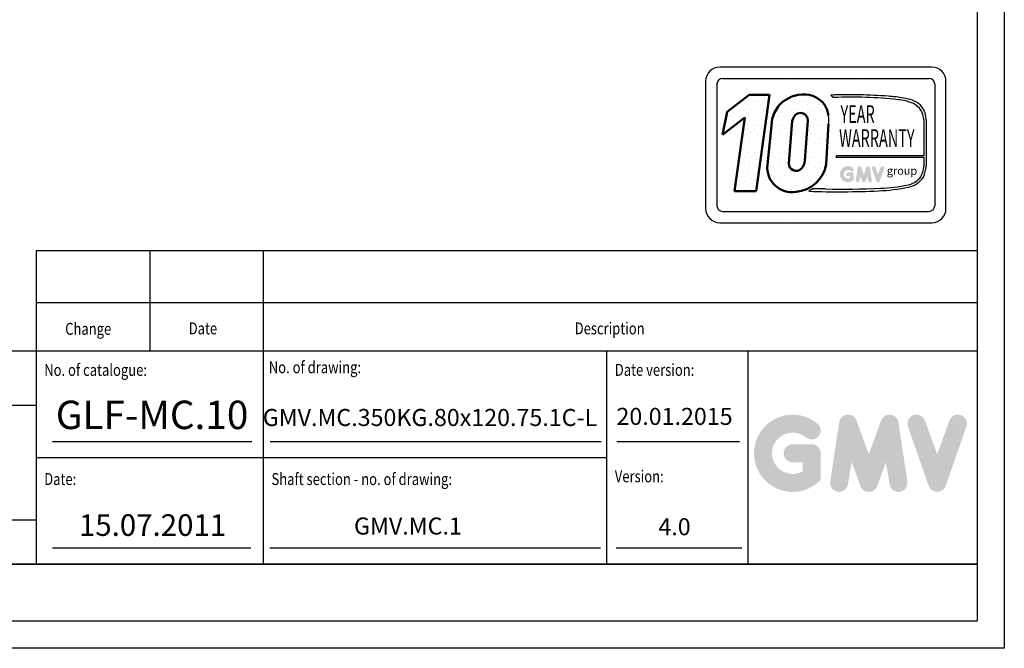
# Model space of a CAD drawing. Units: inches. Extents: x 12002 to 64908, y 12212 to 63079.
# Drawn here: x 61402 to 63134, y 25767 to 26873 of the extents above; entities that cross this region are included whole.
import ezdxf
from ezdxf.enums import TextEntityAlignment as Align

# ---------------------------------------------------------------- set-up
doc = ezdxf.new("R2010")
doc.units = ezdxf.units.IN
doc.header["$MEASUREMENT"] = 0
doc.linetypes.add('CONTINUA', pattern=[0])
for name, color, linetype in [('CARTIGLIO', 7, 'CONTINUA'), ('TESTO', 2, 'Continuous'), ('VANO', 7, 'Continuous')]:
    doc.layers.add(name, color=color, linetype=linetype)
doc.layers.add('QUOTE', color=1, linetype='Continuous', lineweight=15)
doc.styles.add('Gmv', font='ARIAL.TTF')
doc.styles.add('QUOTE', font='romans.shx', dxfattribs={"width": 0.8})
pattern_1 = [(0, (62556.23, 26478.757), (0, 41.472), [0, -41.472]), (0, (62569.502, 26479.586), (0, 41.472), [0, -41.472]), (0, (62562.037, 26488.71), (0, 41.472), [0, -41.472]), (0, (62571.16, 26495.346), (0, 41.472), [0, -41.472]), (0, (62560.38, 26497.834), (0, 41.472), [0, -41.472]), (0, (62563.696, 26507.787), (0, 41.472), [0, -41.472]), (0, (62557.89, 26515.252), (0, 41.472), [0, -41.472]), (0, (62571.16, 26514.423), (0, 41.472), [0, -41.472]), (0, (62581.114, 26516.08), (0, 41.472), [0, -41.472]), (0, (62586.09, 26506.13), (0, 41.472), [0, -41.472]), (0, (62594.386, 26505.3), (0, 41.472), [0, -41.472]), (0, (62594.386, 26490.37), (0, 41.472), [0, -41.472]), (0, (62586.92, 26485.392), (0, 41.472), [0, -41.472]), (0, (62575.31, 26487.88), (0, 41.472), [0, -41.472]), (0, (62582.773, 26495.346), (0, 41.472), [0, -41.472]), (0, (62575.31, 26502.81), (0, 41.472), [0, -41.472]), (0, (62592.727, 26479.586), (0, 41.472), [0, -41.472])]

msp = doc.modelspace()

# ---------------------------------------------------------------- hatches: boundary and pattern name
h = msp.add_hatch()
h.set_pattern_fill('DOTS2', color=256, scale=41.472, style=0)
h.set_pattern_definition(pattern_1)
h.paths.add_polyline_path([(62659.38413, 26570.94738), (62697.72339, 26570.94738), (62720.89502, 26740.32149), (62685.34779, 26740.32149), (62646.81567, 26710.47267), (62638.67924, 26670.05086), (62678.00573, 26700.51942)])
h = msp.add_hatch()
h.set_pattern_fill('DOTS2', color=256, scale=41.472, style=0)
h.set_pattern_definition(pattern_1)
h.paths.add_polyline_path([(62717.40893, 26617.06056, 0.4930046839), (62767.76187, 26569.91954, 0.3493587254), (62820.68127, 26618.35543), (62824.82697, 26689.27027, 0.0717377161), (62824.96862, 26704.21221, 0.1135880489), (62817.9899, 26723.25504, 0.2931262297), (62771.55559, 26740.33923, 0.1581829566), (62738.75238, 26722.90776, 0.1106407523), (62725.88253, 26698.00036)])
h.paths.add_polyline_path([(62754.9068, 26619.98391), (62761.10509, 26694.92972, -0.1166649731), (62766.26099, 26704.73966, -0.6779291205), (62788.5919, 26695.40947), (62783.56057, 26624.75815, -0.1291997499), (62777.46568, 26610.65373, -0.6685621845)], flags=16)
h = msp.add_hatch()
h.set_pattern_fill('DOTS2', color=256, scale=20.736, style=0)
h.set_pattern_definition([(0, (62555.402, 26478.342), (0, 20.736), [0, -20.736]), (0, (62562.037, 26478.757), (0, 20.736), [0, -20.736]), (0, (62558.305, 26483.319), (0, 20.736), [0, -20.736]), (0, (62562.867, 26486.637), (0, 20.736), [0, -20.736]), (0, (62557.475, 26487.88), (0, 20.736), [0, -20.736]), (0, (62559.134, 26492.857), (0, 20.736), [0, -20.736]), (0, (62556.231, 26496.59), (0, 20.736), [0, -20.736]), (0, (62562.867, 26496.175), (0, 20.736), [0, -20.736]), (0, (62567.843, 26497.005), (0, 20.736), [0, -20.736]), (0, (62570.332, 26492.028), (0, 20.736), [0, -20.736]), (0, (62574.479, 26491.613), (0, 20.736), [0, -20.736]), (0, (62574.479, 26484.148), (0, 20.736), [0, -20.736]), (0, (62570.746, 26481.66), (0, 20.736), [0, -20.736]), (0, (62564.94, 26482.904), (0, 20.736), [0, -20.736]), (0, (62568.673, 26486.637), (0, 20.736), [0, -20.736]), (0, (62564.94, 26490.37), (0, 20.736), [0, -20.736]), (0, (62573.65, 26478.757), (0, 20.736), [0, -20.736])])
h.paths.add_polyline_path([(62965.02512, 26582.30104, -0.0522625924), (62916.0401, 26576.1254, -0.0157616884), (62819.31144, 26574.89672, 0.0027296492), (62797.47866, 26574.95284), (62790.28711, 26570.89586, 0.0208455704), (62913.1745, 26571.61167, 0.0412098112), (62965.82827, 26578.10239, 0.2076152963), (62992.00221, 26595.89165, 0.0987016061), (62996.71188, 26614.7986), (62996.71188, 26696.73383, 0.3290611992), (62972.49115, 26730.9123, 0.0336253704), (62957.53707, 26734.68952, 0.0275145385), (62930.3105, 26738.01758, 0.0266431036), (62829.01356, 26740.06995), (62834.58197, 26735.72847, -0.0368992387), (62946.79447, 26731.92799, -0.0829702551), (62974.28949, 26725.07827, -0.2849406718), (62992.57549, 26696.23904), (62992.57549, 26633.13247), (62838.80968, 26633.13247), (62838.13679, 26630.51861), (62992.57549, 26630.51861), (62992.57549, 26615.48758, -0.1642502171), (62985.63743, 26594.11813, -0.1661498076)])
h = msp.add_hatch(color=256)
h.paths.add_polyline_path([(62869.52765, 26591.03355), (62869.52765, 26600.75397, 0.4287573781), (62866.07891, 26604.03641, 0.0001472212), (62866.07698, 26604.04042), (62859.26997, 26604.04042, 1), (62859.26997, 26597.46751), (62862.95474, 26597.46751), (62862.95474, 26594.15407, -1.9042134634), (62864.1287, 26606.54438), (62864.1287, 26606.54438, 1), (62868.35368, 26611.57952, 2.3147547561)])
h.paths.add_polyline_path([(62873.01959, 26590.401, 0.9912278492), (62879.50915, 26589.35916), (62880.88425, 26597.46751), (62884.04991, 26588.78313, 0.6998439001), (62890.22533, 26588.78313), (62893.39099, 26597.46751), (62894.76609, 26589.35916, 0.9912278492), (62901.25565, 26590.401), (62897.9692, 26612.0916, 0.7764552148), (62891.63301, 26612.72726), (62887.13762, 26600.42532), (62882.64223, 26612.72726, 0.7764552148), (62876.30604, 26612.0916)])
h.paths.add_polyline_path([(62907.65569, 26612.72726, 0.9927481584), (62901.46597, 26610.51633), (62901.46598, 26610.51632, 0.0003132327), (62901.46734, 26610.51243, -0.0001907072), (62901.46651, 26610.5148), (62909.04872, 26588.8242, 0.7097744405), (62915.25346, 26588.8242), (62922.83567, 26610.5148, 0.9932437394), (62916.64591, 26612.7257, -0.0001260312), (62916.64648, 26612.72726), (62912.15109, 26600.42532)])
at = {"layer": 'QUOTE'}
h = msp.add_hatch(color=256, dxfattribs=at)
h.paths.add_polyline_path([(62811.19808, 26063.246), (62811.19808, 26110.00315, 0.4287573781), (62794.60897, 26125.79237, 0.0001472212), (62794.59966, 26125.81165), (62761.85659, 26125.81165, 1), (62761.85659, 26094.19465), (62779.58107, 26094.19465), (62779.58107, 26078.25634, -1.9042134634), (62785.22807, 26137.85619), (62785.22807, 26137.85618, 1), (62805.55109, 26162.07622, 2.3147547561)])
h.paths.add_polyline_path([(62827.99503, 26060.20329, 0.9912278492), (62859.21109, 26055.19185), (62865.82563, 26094.19465), (62881.05308, 26052.42102, 0.6998439001), (62910.75807, 26052.42102), (62925.98552, 26094.19465), (62932.60006, 26055.19185, 0.9912278492), (62963.81612, 26060.20329), (62948.00762, 26164.53941, 0.7764552148), (62917.52932, 26167.59706), (62895.90558, 26108.4223), (62874.28184, 26167.59706, 0.7764552148), (62843.80353, 26164.53941)])
h.paths.add_polyline_path([(62994.60162, 26167.59706, 0.9927481584), (62964.82783, 26156.96206), (62964.82785, 26156.962, 0.0003132327), (62964.83438, 26156.94331, -0.0001907072), (62964.8304, 26156.95469), (63001.30234, 26052.61857, 0.7097744405), (63031.14838, 26052.61857), (63067.62032, 26156.95469, 0.9932437394), (63037.84637, 26167.58958, -0.0001260312), (63037.8491, 26167.59706), (63016.22536, 26108.4223)])
h = msp.add_hatch(color=256, dxfattribs=at)
h.paths.add_polyline_path([(62811.19808, 26063.246), (62811.19808, 26110.00315, 0.4287573781), (62794.60897, 26125.79237, 0.0001472212), (62794.59966, 26125.81165), (62761.85659, 26125.81165, 1), (62761.85659, 26094.19465), (62779.58107, 26094.19465), (62779.58107, 26078.25634, -1.9042134634), (62785.22807, 26137.85619), (62785.22807, 26137.85618, 1), (62805.55109, 26162.07622, 2.3147547561)])
h.paths.add_polyline_path([(62827.99503, 26060.20329, 0.9912278492), (62859.21109, 26055.19185), (62865.82563, 26094.19465), (62881.05308, 26052.42102, 0.6998439001), (62910.75807, 26052.42102), (62925.98552, 26094.19465), (62932.60006, 26055.19185, 0.9912278492), (62963.81612, 26060.20329), (62948.00762, 26164.53941, 0.7764552148), (62917.52932, 26167.59706), (62895.90558, 26108.4223), (62874.28184, 26167.59706, 0.7764552148), (62843.80353, 26164.53941)])
h.paths.add_polyline_path([(62994.60162, 26167.59706, 0.9927481584), (62964.82783, 26156.96206), (62964.82785, 26156.962, 0.0003132327), (62964.83438, 26156.94331, -0.0001907072), (62964.8304, 26156.95469), (63001.30234, 26052.61857, 0.7097744405), (63031.14838, 26052.61857), (63067.62032, 26156.95469, 0.9932437394), (63037.84637, 26167.58958, -0.0001260312), (63037.8491, 26167.59706), (63016.22536, 26108.4223)])

# ---------------------------------------------------------------- linework, layer by layer
for p, q in [((63006.85033, 26789.29828), (62633.60233, 26789.29828)), ((62611.69197, 26776.08276), (62611.69197, 26776.08276)), ((62619.23308, 26776.08276), (62619.23308, 26776.08276)), ((62635.03392, 26776.08276), (62635.03392, 26776.08276)), ((62650.83475, 26776.08276), (62650.83475, 26776.08276)), ((62666.63558, 26776.08276), (62666.63558, 26776.08276)), ((62682.43641, 26776.08276), (62682.43641, 26776.08276)), ((62698.23724, 26776.08276), (62698.23724, 26776.08276)), ((62714.03808, 26776.08276), (62714.03808, 26776.08276)), ((62729.83891, 26776.08276), (62729.83891, 26776.08276)), ((62745.63974, 26776.08276), (62745.63974, 26776.08276)), ((62761.44057, 26776.08276), (62761.44057, 26776.08276)), ((62777.2414, 26776.08276), (62777.2414, 26776.08276)), ((62793.04224, 26776.08276), (62793.04224, 26776.08276)), ((62808.84307, 26776.08276), (62808.84307, 26776.08276)), ((62824.6439, 26776.08276), (62824.6439, 26776.08276)), ((62840.44473, 26776.08276), (62840.44473, 26776.08276)), ((62856.24556, 26776.08276), (62856.24556, 26776.08276)), ((62872.0464, 26776.08276), (62872.0464, 26776.08276)), ((62887.84723, 26776.08276), (62887.84723, 26776.08276)), ((62903.64806, 26776.08276), (62903.64806, 26776.08276)), ((62919.44889, 26776.08276), (62919.44889, 26776.08276)), ((62935.24972, 26776.08276), (62935.24972, 26776.08276)), ((62951.05056, 26776.08276), (62951.05056, 26776.08276)), ((62966.85139, 26776.08276), (62966.85139, 26776.08276)), ((62982.65222, 26776.08276), (62982.65222, 26776.08276)), ((62998.45305, 26776.08276), (62998.45305, 26776.08276)), ((63014.25388, 26776.08276), (63014.25388, 26776.08276)), ((62608.71913, 26764.41508), (62608.71913, 26540.46628)), ((62608.71913, 26760.28193), (62608.71913, 26760.28193)), ((62619.23308, 26760.28193), (62619.23308, 26760.28193)), ((62628.62569, 26759.43844), (62628.62569, 26545.44292)), ((62638.57897, 26769.39172), (63001.87369, 26769.39172)), ((63011.75317, 26760.28193), (63011.75317, 26760.28193)), ((63011.82697, 26759.43844), (63011.82697, 26545.44292)), ((63014.25388, 26760.28193), (63014.25388, 26760.28193)), ((63030.05472, 26760.28193), (63030.05472, 26760.28193)), ((63031.73353, 26540.46628), (63031.73353, 26764.41508)), ((62608.71913, 26744.4811), (62608.71913, 26744.4811)), ((62619.23308, 26744.4811), (62619.23308, 26744.4811)), ((62829.01356, 26740.06995), (62834.58197, 26735.72847)), ((63011.82697, 26744.4811), (63011.82697, 26744.4811)), ((63014.25388, 26744.4811), (63014.25388, 26744.4811)), ((63030.05472, 26744.4811), (63030.05472, 26744.4811)), ((62608.71913, 26728.68027), (62608.71913, 26728.68027)), ((62619.23308, 26728.68027), (62619.23308, 26728.68027)), ((63011.82697, 26728.68027), (63011.82697, 26728.68027)), ((63014.25388, 26728.68027), (63014.25388, 26728.68027)), ((63030.05472, 26728.68027), (63030.05472, 26728.68027)), ((62608.71913, 26712.87944), (62608.71913, 26712.87944)), ((62619.23308, 26712.87944), (62619.23308, 26712.87944)), ((63011.82697, 26712.87944), (63011.82697, 26712.87944)), ((63014.25388, 26712.87944), (63014.25388, 26712.87944)), ((63030.05472, 26712.87944), (63030.05472, 26712.87944)), ((62608.71913, 26697.0786), (62608.71913, 26697.0786)), ((62619.23308, 26697.0786), (62619.23308, 26697.0786)), ((62992.57549, 26696.23904), (62992.57549, 26633.13247)), ((62996.71188, 26696.73383), (62996.71188, 26614.7986)), ((63011.82697, 26697.0786), (63011.82697, 26697.0786)), ((63014.25388, 26697.0786), (63014.25388, 26697.0786)), ((63030.05472, 26697.0786), (63030.05472, 26697.0786)), ((62608.71913, 26681.27777), (62608.71913, 26681.27777)), ((62619.23308, 26681.27777), (62619.23308, 26681.27777)), ((63011.82697, 26681.27777), (63011.82697, 26681.27777)), ((63014.25388, 26681.27777), (63014.25388, 26681.27777)), ((63030.05472, 26681.27777), (63030.05472, 26681.27777)), ((62608.71913, 26665.47694), (62608.71913, 26665.47694)), ((62619.23308, 26665.47694), (62619.23308, 26665.47694)), ((63011.82697, 26665.47694), (63011.82697, 26665.47694)), ((63014.25388, 26665.47694), (63014.25388, 26665.47694)), ((63030.05472, 26665.47694), (63030.05472, 26665.47694)), ((62608.71913, 26649.67611), (62608.71913, 26649.67611)), ((62608.71913, 26633.87528), (62608.71913, 26633.87528)), ((62619.23308, 26649.67611), (62619.23308, 26649.67611)), ((62619.23308, 26633.87528), (62619.23308, 26633.87528)), ((62838.80968, 26633.13247), (62838.13679, 26630.51861)), ((62992.57549, 26633.13247), (62838.80968, 26633.13247)), ((63011.82697, 26649.67611), (63011.82697, 26649.67611)), ((63011.82697, 26633.87528), (63011.82697, 26633.87528)), ((63014.25388, 26649.67611), (63014.25388, 26649.67611)), ((63014.25388, 26633.87528), (63014.25388, 26633.87528)), ((63030.05472, 26649.67611), (63030.05472, 26649.67611)), ((63030.05472, 26633.87528), (63030.05472, 26633.87528)), ((62608.71913, 26618.07444), (62608.71913, 26618.07444)), ((62619.23308, 26618.07444), (62619.23308, 26618.07444)), ((62838.13679, 26630.51861), (62992.57549, 26630.51861)), ((62992.57549, 26630.51861), (62992.57549, 26615.48758)), ((63011.82697, 26618.07444), (63011.82697, 26618.07444)), ((63014.25388, 26618.07444), (63014.25388, 26618.07444)), ((63030.05472, 26618.07444), (63030.05472, 26618.07444)), ((62608.71913, 26602.27361), (62608.71913, 26602.27361)), ((62619.23308, 26602.27361), (62619.23308, 26602.27361)), ((63011.82697, 26602.27361), (63011.82697, 26602.27361)), ((63014.25388, 26602.27361), (63014.25388, 26602.27361)), ((63030.05472, 26602.27361), (63030.05472, 26602.27361)), ((62608.71913, 26586.47278), (62608.71913, 26586.47278)), ((62619.23308, 26586.47278), (62619.23308, 26586.47278)), ((63011.82697, 26586.47278), (63011.82697, 26586.47278)), ((63014.25388, 26586.47278), (63014.25388, 26586.47278)), ((63030.05472, 26586.47278), (63030.05472, 26586.47278)), ((62608.71913, 26570.67195), (62608.71913, 26570.67195)), ((62619.23308, 26570.67195), (62619.23308, 26570.67195)), ((62797.47866, 26574.95284), (62790.28711, 26570.89586)), ((63011.82697, 26570.67195), (63011.82697, 26570.67195)), ((63014.25388, 26570.67195), (63014.25388, 26570.67195)), ((63030.05472, 26570.67195), (63030.05472, 26570.67195)), ((62608.71913, 26554.87112), (62608.71913, 26554.87112)), ((62619.23308, 26554.87112), (62619.23308, 26554.87112)), ((63011.82697, 26554.87112), (63011.82697, 26554.87112)), ((63014.25388, 26554.87112), (63014.25388, 26554.87112)), ((63030.05472, 26554.87112), (63030.05472, 26554.87112)), ((62608.85662, 26539.07028), (62608.85662, 26539.07028)), ((62619.23308, 26539.07028), (62619.23308, 26539.07028)), ((62638.57897, 26535.48964), (63001.87369, 26535.48964)), ((63009.4578, 26539.07028), (63009.4578, 26539.07028)), ((63014.25388, 26539.07028), (63014.25388, 26539.07028)), ((63030.05472, 26539.07028), (63030.05472, 26539.07028)), ((62615.68041, 26523.26945), (62615.68041, 26523.26945)), ((62619.23308, 26523.26945), (62619.23308, 26523.26945)), ((62633.60233, 26515.58308), (63006.85033, 26515.58308)), ((62635.03392, 26523.26945), (62635.03392, 26523.26945)), ((62650.83475, 26523.26945), (62650.83475, 26523.26945)), ((62666.63558, 26523.26945), (62666.63558, 26523.26945)), ((62682.43641, 26523.26945), (62682.43641, 26523.26945)), ((62698.23724, 26523.26945), (62698.23724, 26523.26945)), ((62714.03808, 26523.26945), (62714.03808, 26523.26945)), ((62729.83891, 26523.26945), (62729.83891, 26523.26945)), ((62745.63974, 26523.26945), (62745.63974, 26523.26945)), ((62761.44057, 26523.26945), (62761.44057, 26523.26945)), ((62777.2414, 26523.26945), (62777.2414, 26523.26945)), ((62793.04224, 26523.26945), (62793.04224, 26523.26945)), ((62808.84307, 26523.26945), (62808.84307, 26523.26945)), ((62824.6439, 26523.26945), (62824.6439, 26523.26945)), ((62840.44473, 26523.26945), (62840.44473, 26523.26945)), ((62856.24556, 26523.26945), (62856.24556, 26523.26945)), ((62872.0464, 26523.26945), (62872.0464, 26523.26945)), ((62887.84723, 26523.26945), (62887.84723, 26523.26945)), ((62903.64806, 26523.26945), (62903.64806, 26523.26945)), ((62919.44889, 26523.26945), (62919.44889, 26523.26945)), ((62935.24972, 26523.26945), (62935.24972, 26523.26945)), ((62951.05056, 26523.26945), (62951.05056, 26523.26945)), ((62966.85139, 26523.26945), (62966.85139, 26523.26945)), ((62982.65222, 26523.26945), (62982.65222, 26523.26945)), ((62998.45305, 26523.26945), (62998.45305, 26523.26945)), ((63014.25388, 26523.26945), (63014.25388, 26523.26945))]:
    msp.add_line(p, q)
at = {"lineweight": 50}
for p, q in [((62646.81567, 26710.47267), (62685.34779, 26740.32149)), ((62685.34779, 26740.32149), (62720.89502, 26740.32149)), ((62720.89502, 26740.32149), (62697.72339, 26570.94738)), ((62638.67924, 26670.05086), (62646.81567, 26710.47267)), ((62678.00573, 26700.51942), (62638.67924, 26670.05086)), ((62659.38413, 26570.94738), (62678.00573, 26700.51942)), ((62725.88253, 26698.00036), (62717.40893, 26617.06056)), ((62754.9068, 26619.98391), (62761.10509, 26694.92972)), ((62783.56057, 26624.75815), (62788.5919, 26695.40947)), ((62824.82697, 26689.27027), (62820.68127, 26618.35543)), ((62697.72339, 26570.94738), (62659.38413, 26570.94738))]:
    msp.add_line(p, q, dxfattribs=at)
for centre, radius, start, end in [((62633.60233, 26764.41508), 24.8832, 90, 180), ((63006.85033, 26764.41508), 24.8832, 0, 90), ((62638.57897, 26759.43844), 9.95328, 90, 180), ((63001.87369, 26759.43844), 9.95328, 0, 90), ((62860.41779, 25789.21979), 951.36862, 85.78694509, 91.89165044), ((62913.70749, 26489.15732), 249.4135, 79.87882428, 86.18310143), ((62864.97428, 25974.60044), 761.73457, 83.83379308, 92.28664072), ((62940.04496, 26646.22743), 85.96594, 66.52493063, 85.49685738), ((62936.96276, 26621.74505), 114.80311, 71.97256024, 79.676025), ((62961.44657, 26697.4142), 35.27187, 358.89472246, 71.75220037), ((62960.18403, 26695.91757), 32.39306, 0.56862661, 64.18625856), ((62773.09434, 26697.23234), 52.34175, 351.25037778, 7.66333444), ((62957.4582, 26615.07816), 35.11968, 323.35770939, 0.66794636), ((62946.9344, 26617.15796), 49.83336, 334.73861307, 357.28632418), ((62911.07187, 26812.89484), 236.82157, 271.20208304, 283.16889955), ((62958.04135, 26618.36805), 36.73693, 280.95874384, 318.69276915), ((62958.41763, 26617.15585), 39.75035, 280.74449191, 327.65990843), ((62843.14992, 28044.39634), 1474.44841, 267.94535698, 272.72211799), ((62803.25573, 24575.34382), 1999.61736, 89.53994498, 90.16553294), ((62848.19231, 28109.36684), 1534.74188, 268.92174068, 272.53375448), ((62900.19221, 26893.73956), 322.38939, 272.30786545, 281.74711751), ((62633.60233, 26540.46628), 24.8832, 180, 270), ((62638.57897, 26545.44292), 9.95328, 180, 270), ((63001.87369, 26545.44292), 9.95328, 270, 0), ((63006.85033, 26540.46628), 24.8832, 270, 0)]:
    msp.add_arc(centre, radius, start, end)
for centre, radius, start, end in [((62782.01417, 26681.07694), 60.17807, 100.00848358, 135.96343554), ((62781.45403, 26695.59725), 45.82383, 37.12585192, 102.4748315), ((62787.90841, 26681.7298), 64.12442, 140.04712258, 165.30140037), ((62780.10798, 26698.5721), 45.2138, 7.16592184, 33.08728479), ((62784.41853, 26688.93655), 24.07144, 138.96585377, 165.58317102), ((62775.56706, 26695.62429), 13.02662, 359.05512968, 135.59308334), ((62760.68017, 26612.8177), 43.47876, 174.39988921, 279.37394189), ((62768.11568, 26619.98391), 13.20889, 180, 315.06075983), ((62763.79138, 26627.38447), 57.60194, 273.95252826, 350.98175662), ((62753.67681, 26629.30263), 30.22733, 321.90588773, 351.35316204)]:
    msp.add_arc(centre, radius, start, end, dxfattribs=at)
at = {"layer": 'CARTIGLIO'}
for p, q in [((63134.34624, 29823.01968), (63134.34624, 25767.01968)), ((63086.34624, 29775.01968), (63086.34624, 25815.01968)), ((63086.34624, 25915.01968), (60307.14624, 25915.01968)), ((60307.14624, 25915.01968), (63086.34624, 25915.01968)), ((60307.14624, 25915.01968), (63086.34624, 25915.01968)), ((63086.34624, 25915.01968), (60307.14624, 25915.01968)), ((60307.14624, 25915.01968), (63086.34624, 25915.01968)), ((60307.14624, 25915.01968), (63086.34624, 25915.01968)), ((63086.34624, 25815.01968), (60307.14624, 25815.01968)), ((63086.34624, 25815.01968), (60307.14624, 25815.01968)), ((63086.34624, 25815.01968), (60307.14624, 25815.01968)), ((63086.34624, 25815.01968), (60307.14624, 25815.01968)), ((63134.34624, 25767.01968), (60259.14624, 25767.01968)), ((63134.34624, 25767.01968), (60259.14624, 25767.01968))]:
    msp.add_line(p, q, dxfattribs=at)
at = {"layer": 'TESTO', "color": 4}
for p, q in [((61459.14624, 26131.01968), (61809.95433, 26131.01968)), ((61842.58499, 26131.01968), (62424.70581, 26131.01968)), ((62452.17334, 26131.01968), (62668.31468, 26131.01968)), ((61459.14624, 25943.81968), (61808.27771, 25943.81968)), ((61841.82542, 25943.81968), (62423.94624, 25943.81968)), ((62451.41377, 25943.81968), (62672.41113, 25943.81968))]:
    msp.add_line(p, q, dxfattribs=at)
at = {"layer": 'VANO'}
for p, q in [((61430.34624, 26465.9091), (61430.34624, 26374.69271)), ((61430.34624, 26465.9091), (61430.34624, 26374.69271)), ((63086.34624, 26465.9091), (61430.34624, 26465.9091)), ((63086.34624, 26465.9091), (61430.34624, 26465.9091)), ((61630.34624, 26465.9091), (61630.34624, 26374.69271)), ((61630.34624, 26465.9091), (61630.34624, 26374.69271)), ((61830.34624, 26465.9091), (61830.34624, 26374.69271)), ((61830.34624, 26465.9091), (61830.34624, 26374.69271)), ((63086.34624, 26374.69271), (61430.34624, 26374.69271)), ((63086.34624, 26374.69271), (61430.34624, 26374.69271)), ((61430.34624, 26374.69271), (61430.34624, 26289.41968)), ((61430.34624, 26374.69271), (61430.34624, 26289.41968)), ((61630.34624, 26374.69271), (61630.34624, 26289.41968)), ((61630.34624, 26374.69271), (61630.34624, 26289.41968)), ((61830.34624, 26374.69271), (61830.34624, 26289.41968)), ((61830.34624, 26374.69271), (61830.34624, 26289.41968)), ((63086.34624, 26289.41968), (60307.14624, 26289.41968)), ((63086.34624, 26289.41968), (60307.14624, 26289.41968)), ((61430.34624, 26289.41968), (61430.34624, 25915.01968)), ((61430.34624, 26289.41968), (61430.34624, 25915.01968)), ((61830.34624, 26289.41968), (61830.34624, 25915.01968)), ((61830.34624, 26289.41968), (61830.34624, 25915.01968)), ((62434.48273, 26289.41968), (62434.48273, 25915.01968)), ((62434.48273, 26289.41968), (62434.48273, 25915.01968)), ((62683.14624, 26289.41968), (62683.14624, 25915.01968)), ((62683.14624, 26289.41968), (62683.14624, 25915.01968)), ((61430.34624, 26194.25038), (60307.14624, 26194.25038)), ((61430.34624, 26194.25038), (60307.14624, 26194.25038)), ((62434.48273, 26102.21968), (61430.34624, 26102.21968)), ((60307.14624, 25992.7489), (61430.34624, 25992.7489)), ((60307.14624, 25992.7489), (61430.34624, 25992.7489))]:
    msp.add_line(p, q, dxfattribs=at)

# ---------------------------------------------------------------- texts
at = {"style": 'Gmv', "width": 0.6}
for s, p in [('YEAR', (62876.21354, 26702.5081)), ('WARRANTY', (62910.07342, 26660.31811))]:
    msp.add_text(s, height=31.104, dxfattribs=at).set_placement(p, align=Align.MIDDLE)
at = {"style": 'Gmv'}
msp.add_text('group', height=14.108774, dxfattribs=at).set_placement((62954.32098, 26605.14867), align=Align.MIDDLE)
at = {"layer": 'TESTO', "color": 4, "style": 'QUOTE', "width": 0.8}
for s, p in [('Change', (61481.63488, 26318.37815)), ('Date', (61699.05206, 26319.15096)), ('Description', (62378.30327, 26319.15096)), ('No. of catalogue:', (61444.74624, 26246.10708)), ('No. of drawing:', (61839.94294, 26250.79459)), ('Date version:', (62448.88273, 26246.21968)), ('Version:', (62448.88273, 26059.01968)), ('Date:', (61444.74624, 26054.18142)), ('Shaft section - no. of drawing:', (61844.74624, 26054.18142))]:
    msp.add_text(s, height=21, dxfattribs=at).set_placement(p)
at = {"layer": 'TESTO', "color": 2, "attachment_point": 5, "style": 'QUOTE'}
for s, insert, char_height, width in [('\\fTahoma|b0|i0;\\H1.315789x;\\T1;\\W1;GLF-MC.10', (61634.55028, 26177.57003), 38, 94.9014686), ('GMV.MC.350KG.80x120.75.1C-L\\P', (62123.63283, 26169.08463), 30, 444.1802), ('20.01.2015', (62553.99315, 26170.99018), 30, 241.6528357), ('15.07.2011', (61635.40292, 25978.80556), 38, 418.65), ('GMV.MC.1', (62084.79403, 25978.17217), 30, 444.1802), ('4.0', (62553.99315, 25976.93381), 30, 241.6528357)]:
    msp.add_mtext(s, dxfattribs=dict(at, insert=insert, char_height=char_height, width=width))

doc.saveas('drawing.dxf')
